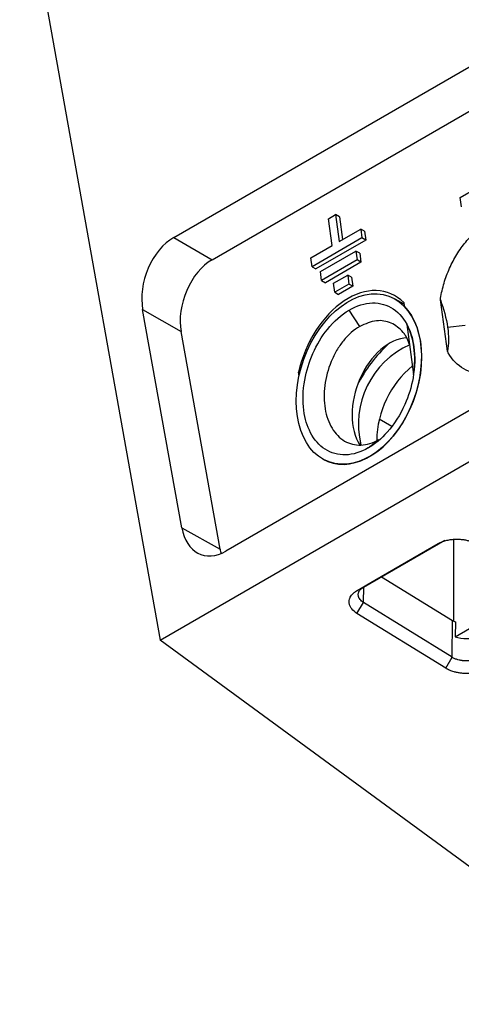
# Model space of a CAD drawing. Units: millimetres. Extents: x 156 to 911, y 28 to 919.
# Drawn here: x 748 to 773, y 64 to 118 of the extents above; entities that cross this region are included whole.
import ezdxf

# ---------------------------------------------------------------- set-up
doc = ezdxf.new("R2010")
doc.units = ezdxf.units.MM

msp = doc.modelspace()

# ---------------------------------------------------------------- linework, layer by layer
at = {"color": 7, "linetype": 'Continuous', "lineweight": 25}
for p, q in [((756.81, 106.282), (812.736, 138.567)), ((758.954, 105.045), (814.841, 137.308)), ((748.211, 127.607), (756.058, 83.828)), ((814.674, 120.511), (759.725, 88.789)), ((756.058, 83.828), (819.062, 120.2)), ((772.791, 108.519), (773.626, 109.001)), ((772.862, 107.994), (772.791, 108.519)), ((765.447, 107.336), (765.845, 107.566)), ((765.652, 105.841), (765.447, 107.336)), ((765.845, 107.566), (766.049, 106.07)), ((766.057, 107.444), (765.845, 107.566)), ((766.057, 107.444), (766.231, 106.175)), ((766.049, 106.07), (767.243, 106.759)), ((767.243, 106.759), (767.311, 106.26)), ((767.455, 106.637), (767.243, 106.759)), ((767.455, 106.637), (767.523, 106.138)), ((756.81, 106.282), (758.954, 105.045)), ((767.311, 106.26), (764.527, 104.653)), ((767.523, 106.138), (764.739, 104.531)), ((767.523, 106.138), (767.311, 106.26)), ((764.458, 105.152), (765.652, 105.841)), ((764.992, 104.384), (766.981, 105.532)), ((766.981, 105.532), (767.049, 105.034)), ((767.193, 105.41), (766.981, 105.532)), ((764.527, 104.653), (764.458, 105.152)), ((767.049, 105.034), (765.06, 103.886)), ((767.261, 104.911), (765.273, 103.763)), ((767.261, 104.911), (767.049, 105.034)), ((767.193, 105.41), (767.261, 104.911)), ((764.527, 104.653), (764.739, 104.531)), ((765.06, 103.886), (764.992, 104.384)), ((765.06, 103.886), (765.273, 103.763)), ((765.725, 103.731), (766.521, 104.191)), ((766.521, 104.191), (766.589, 103.692)), ((766.733, 104.068), (766.521, 104.191)), ((766.733, 104.068), (766.801, 103.57)), ((765.793, 103.233), (765.725, 103.731)), ((766.589, 103.692), (765.793, 103.233)), ((766.801, 103.57), (766.005, 103.11)), ((766.801, 103.57), (766.589, 103.692)), ((765.793, 103.233), (766.005, 103.11)), ((769.662, 102.567), (769.165, 102.854)), ((772.081, 99.937), (771.69, 102.802)), ((757.258, 90.095), (755.075, 102.273)), ((755.075, 102.273), (757.219, 101.036)), ((767.189, 101.327), (766.597, 102.236)), ((769.649, 102.666), (769.677, 102.455)), ((769.817, 101.435), (770.197, 98.651)), ((772.094, 101.29), (773.077, 101.391)), ((759.393, 88.903), (757.219, 101.036)), ((763.801, 98.561), (763.773, 98.771)), ((763.773, 98.771), (763.84, 98.732)), ((768.283, 96.167), (768.989, 95.76)), ((767.669, 94.548), (768.257, 95.013)), ((765.125, 93.928), (765.131, 93.925)), ((757.258, 90.095), (759.393, 88.903)), ((767.407, 86.788), (771.933, 89.401)), ((772.45, 84.88), (772.45, 89.451)), ((768.41, 87.367), (772.372, 84.92)), ((767.051, 86.6), (767.407, 86.788)), ((772.522, 84.02), (777.443, 86.861)), ((767.038, 85.318), (767.407, 85.925)), ((772.357, 82.868), (767.407, 85.925)), ((771.988, 82.261), (767.038, 85.318)), ((772.357, 82.868), (772.372, 84.92)), ((772.528, 84.841), (772.522, 84.02)), ((783.801, 63.513), (756.058, 83.828)), ((771.988, 82.261), (772.357, 82.868))]:
    msp.add_line(p, q, dxfattribs=at)
at = {"color": 8, "linetype": 'Continuous', "lineweight": 25}
msp.add_line((767.407, 85.925), (767.414, 86.792), dxfattribs=at)
at = {"color": 7, "linetype": 'Continuous', "lineweight": 25, "flags": 128}
msp.add_lwpolyline([(767.051, 86.6), (768.038, 87.17), (769.807, 88.191), (771.576, 89.213)], dxfattribs=at)
at = {"color": 7, "linetype": 'Continuous', "lineweight": 25}
for centre, radius, start, end in [((774.226, 94.445), 8.021, 132.5995, 153.2077), ((771.953, 95.883), 4.835, 113.9041, 193.9227), ((773.628, 94.888), 5.49, 129.5472, 179.0869)]:
    msp.add_arc(centre, radius, start, end, dxfattribs=at)
for centre, major_axis, ratio, start_param, end_param in [((757.177, 103.621), (1.02, 2.85), 0.665242, 0.665091, 2.282766), ((759.321, 102.384), (1.02, 2.85), 0.665242, 0.665091, 2.282766), ((767.133, 98.52), (1.685, 4.674), 0.664413, 5.987849, 8.036879), ((767.151, 98.387), (1.668, 4.627), 0.664413, 3.022919, 5.972979), ((769.279, 97.282), (1.197, 3.322), 0.664413, 0.272477, 2.66731), ((759.359, 91.443), (1.029, 2.841), 0.665518, 2.286611, 3.810376), ((761.495, 90.251), (1.029, 2.841), 0.665518, 2.286611, 2.385584)]:
    msp.add_ellipse(centre, major_axis=major_axis, ratio=ratio, start_param=start_param, end_param=end_param, dxfattribs=at)
msp.add_ellipse((767.145, 98.391), major_axis=(1.668, 4.627), ratio=0.664413, dxfattribs=at)
for points, knots in [([(771.69, 102.802), (771.694, 102.833), (771.741, 103.146), (771.88, 103.749), (772.188, 104.581), (772.599, 105.36), (773.096, 106.054), (773.663, 106.635), (774.277, 107.082), (774.912, 107.372), (775.545, 107.499), (776.15, 107.455), (776.704, 107.245), (777.107, 106.939), (777.384, 106.623), (777.531, 106.407), (777.608, 106.27), (777.63, 106.23)], [0, 0, 0, 0, 0.008928, 0.089855, 0.171283, 0.252299, 0.333581, 0.414856, 0.495895, 0.577342, 0.658351, 0.739764, 0.821019, 0.902158, 0.942937, 0.983682, 1, 1, 1, 1]), ([(778.021, 103.366), (777.945, 102.847), (777.633, 101.694), (776.717, 100.12), (775.432, 98.988), (774.111, 98.581), (772.935, 98.868), (772.335, 99.483), (772.096, 99.909), (772.081, 99.937)], [12.406894, 12.406894, 12.406894, 12.406894, 13.466967, 14.727558, 15.955957, 17.172684, 18.264542, 19.444461, 19.526829, 19.526829, 19.526829, 19.526829]), ([(767.669, 94.548), (767.249, 94.305), (766.379, 94.04), (765.214, 94.361), (764.399, 95.291), (763.984, 96.669), (764.033, 98.251), (764.526, 99.858), (765.383, 101.286), (766.164, 101.982), (766.597, 102.236)], [2, 2, 2, 2, 3.382909, 4.764248, 6.118416, 7.34596, 8.75164, 9.956617, 11.206528, 12.63351, 12.63351, 12.63351, 12.63351]), ([(766.597, 102.236), (767.028, 102.489), (767.922, 102.763), (769.123, 102.413), (769.907, 101.458), (770.301, 100.09), (770.258, 98.551), (769.729, 96.835), (768.831, 95.421), (768.04, 94.762), (767.669, 94.548)], [12.63351, 12.63351, 12.63351, 12.63351, 14.051921, 15.469508, 16.892722, 17.971534, 19.409563, 20.627239, 22.090889, 23.312082, 23.312082, 23.312082, 23.312082]), ([(769.987, 100.262), (769.917, 100.459), (769.819, 100.734), (769.473, 101.175), (768.966, 101.568), (768.107, 101.728), (767.503, 101.464), (767.189, 101.327)], [0, 0, 0, 0, 0.156898, 0.21909, 0.473125, 0.726208, 1, 1, 1, 1]), ([(767.189, 101.327), (767.025, 101.23), (766.866, 101.114), (766.562, 100.846), (766.414, 100.691), (766.142, 100.355), (766.016, 100.174), (765.787, 99.785), (765.683, 99.577), (765.419, 98.941), (765.297, 98.484), (765.212, 97.814), (765.199, 97.589), (765.205, 97.151), (765.224, 96.94), (765.293, 96.533), (765.343, 96.336), (765.472, 95.972), (765.551, 95.804), (765.736, 95.495), (765.843, 95.356), (766.077, 95.117), (766.205, 95.016), (766.483, 94.853), (766.63, 94.793), (766.936, 94.717), (767.097, 94.7), (767.425, 94.713), (767.59, 94.742), (767.923, 94.844), (768.092, 94.918), (768.257, 95.013)], [0, 0, 0, 0, 0.0625, 0.0625, 0.125, 0.125, 0.1875, 0.1875, 0.25, 0.25, 0.375, 0.375, 0.4375, 0.4375, 0.5, 0.5, 0.5625, 0.5625, 0.625, 0.625, 0.6875, 0.6875, 0.75, 0.75, 0.8125, 0.8125, 0.875, 0.875, 0.9375, 0.9375, 1, 1, 1, 1]), ([(770.197, 98.651), (770.274, 99.176), (770.279, 99.696), (770.182, 100.405), (770.132, 100.629), (769.999, 101.055), (769.915, 101.255), (769.817, 101.435)], [0, 0, 0, 0, 0.5, 0.5, 0.75, 0.75, 1, 1, 1, 1]), ([(772.094, 101.29), (772.13, 101.043), (772.146, 100.807), (772.141, 100.357), (772.119, 100.141), (772.081, 99.937)], [0, 0, 0, 0, 0.5, 0.5, 1, 1, 1, 1]), ([(771.576, 89.213), (771.699, 89.284), (771.88, 89.357), (772.159, 89.422), (772.326, 89.447), (772.52, 89.461), (772.696, 89.462), (772.863, 89.449), (772.995, 89.432), (773.127, 89.408), (773.306, 89.364), (773.521, 89.287), (773.659, 89.216), (773.722, 89.177)], [1.999998, 1.999998, 1.999998, 1.999998, 2.735023, 2.916913, 3.280531, 3.463007, 3.742164, 4.024521, 4.167305, 4.311194, 4.597714, 4.973578, 5.350012, 5.350012, 5.350012, 5.350012]), ([(767.407, 85.925), (767.326, 85.977), (767.226, 86.065), (767.154, 86.178), (767.127, 86.245), (767.111, 86.305), (767.105, 86.375), (767.114, 86.442), (767.131, 86.494), (767.153, 86.547), (767.198, 86.619), (767.282, 86.707), (767.363, 86.763), (767.407, 86.788)], [2, 2, 2, 2, 2.719562, 3.076173, 3.254674, 3.43368, 3.712922, 3.995318, 4.138108, 4.282006, 4.568576, 4.959122, 5.350941, 5.350941, 5.350941, 5.350941]), ([(767.038, 85.318), (766.918, 85.393), (766.768, 85.523), (766.664, 85.692), (766.625, 85.791), (766.603, 85.881), (766.596, 85.986), (766.612, 86.085), (766.637, 86.164), (766.672, 86.242), (766.74, 86.349), (766.866, 86.479), (766.985, 86.562), (767.051, 86.6)], [2, 2, 2, 2, 2.719562, 3.076173, 3.254674, 3.43368, 3.712922, 3.995318, 4.138108, 4.282006, 4.568576, 4.959122, 5.350941, 5.350941, 5.350941, 5.350941]), ([(772.372, 84.92), (772.397, 84.905), (772.445, 84.877), (772.501, 84.853), (772.528, 84.841)], [0, 0, 0, 0, 0.5020431, 1, 1, 1, 1]), ([(772.522, 84.02), (772.713, 83.94), (772.951, 83.9), (773.293, 83.914), (773.407, 83.93), (773.614, 83.985), (773.71, 84.023), (773.793, 84.07)], [0, 0, 0, 0, 0.5, 0.5, 0.75, 0.75, 1, 1, 1, 1]), ([(773.802, 82.839), (773.721, 82.792), (773.602, 82.743), (773.418, 82.699), (773.308, 82.682), (773.181, 82.672), (773.064, 82.67), (772.954, 82.677), (772.866, 82.689), (772.778, 82.703), (772.654, 82.733), (772.501, 82.787), (772.402, 82.839), (772.357, 82.868)], [2, 2, 2, 2, 2.720263, 2.898308, 3.253961, 3.432323, 3.705094, 3.98096, 4.120484, 4.261105, 4.541271, 4.941497, 5.337067, 5.337067, 5.337067, 5.337067]), ([(774.158, 82.21), (774.036, 82.14), (773.856, 82.068), (773.577, 82.003), (773.411, 81.979), (773.219, 81.966), (773.044, 81.966), (772.878, 81.978), (772.747, 81.996), (772.616, 82.018), (772.43, 82.063), (772.203, 82.143), (772.055, 82.22), (771.988, 82.261)], [2, 2, 2, 2, 2.720263, 2.898308, 3.253961, 3.432323, 3.705094, 3.98096, 4.120484, 4.261105, 4.541271, 4.941497, 5.337067, 5.337067, 5.337067, 5.337067])]:
    msp.add_open_spline(points, degree=3, knots=knots, dxfattribs=at)
msp.add_open_spline([(771.69, 102.802), (771.877, 102.29), (772.023, 101.784), (772.094, 101.29)], degree=3, dxfattribs=at)

doc.saveas('drawing.dxf')
